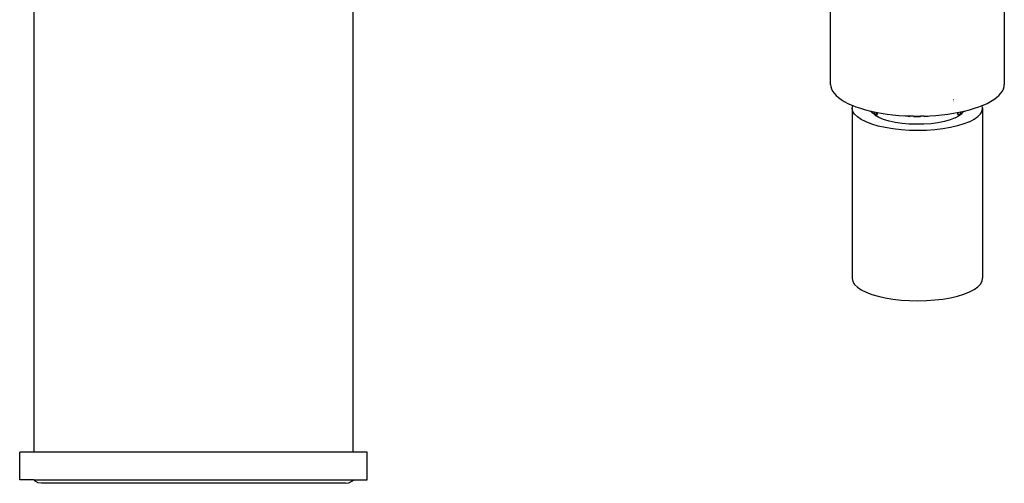
# Model space of a CAD drawing. Extents: x -0.172 to 0.157, y -0.085 to 0.079.
# Drawn here: x 0.009 to 0.145, y -0.085 to -0.021 of the extents above; entities that cross this region are included whole.
import ezdxf

# ---------------------------------------------------------------- set-up
doc = ezdxf.new("R2010")
doc.units = 0
doc.layers.get('0').update_dxf_attribs({"linetype": 'CONTINUOUS'})

msp = doc.modelspace()

# ---------------------------------------------------------------- linework, layer by layer
for p, q in [((0.01141, -0.08086), (0.01141, 0.04414)), ((0.05541, 0.04414), (0.05541, -0.08086)), ((0.12141, -0.0301), (0.12141, 0.0262)), ((0.14541, 0.0262), (0.14541, -0.0301)), ((0.12141, -0.0301), (0.12144, -0.03041)), ((0.12144, -0.03041), (0.12153, -0.03072)), ((0.12153, -0.03072), (0.12168, -0.03103)), ((0.12168, -0.03103), (0.1219, -0.03133)), ((0.14492, -0.03133), (0.14514, -0.03103)), ((0.14514, -0.03103), (0.14529, -0.03072)), ((0.14529, -0.03072), (0.14538, -0.03041)), ((0.14538, -0.03041), (0.14541, -0.0301)), ((0.1219, -0.03133), (0.12217, -0.03163)), ((0.12217, -0.03163), (0.12249, -0.03192)), ((0.12249, -0.03192), (0.12288, -0.0322)), ((0.12288, -0.0322), (0.12331, -0.03246)), ((0.12331, -0.03246), (0.1238, -0.03272)), ((0.13842, -0.03223), (0.13837, -0.03222)), ((0.13841, -0.03244), (0.13837, -0.03245)), ((0.14302, -0.03272), (0.1435, -0.03246)), ((0.1435, -0.03246), (0.14394, -0.0322)), ((0.14394, -0.0322), (0.14433, -0.03192)), ((0.14433, -0.03192), (0.14465, -0.03163)), ((0.14465, -0.03163), (0.14492, -0.03133)), ((0.1238, -0.03272), (0.12434, -0.03296)), ((0.12434, -0.03296), (0.12448, -0.03302)), ((0.12441, -0.03341), (0.12448, -0.03302)), ((0.1245, -0.03382), (0.12441, -0.03341)), ((0.12441, -0.03341), (0.12441, -0.05691)), ((0.12448, -0.03302), (0.12492, -0.03319)), ((0.12473, -0.03421), (0.1245, -0.03382)), ((0.12492, -0.03319), (0.12555, -0.0334)), ((0.12555, -0.0334), (0.12622, -0.0336)), ((0.12622, -0.0336), (0.12692, -0.03378)), ((0.12692, -0.03378), (0.12704, -0.0338)), ((0.12719, -0.03404), (0.12704, -0.0338)), ((0.12704, -0.0338), (0.12742, -0.03389)), ((0.12742, -0.03389), (0.12747, -0.03414)), ((0.12742, -0.03389), (0.12766, -0.03394)), ((0.12766, -0.03394), (0.12791, -0.03398)), ((0.12791, -0.03398), (0.12783, -0.03414)), ((0.12791, -0.03398), (0.12842, -0.03408)), ((0.13839, -0.03408), (0.13891, -0.03398)), ((0.13891, -0.03398), (0.13916, -0.03394)), ((0.13891, -0.03398), (0.13898, -0.03414)), ((0.13916, -0.03394), (0.13941, -0.0339)), ((0.13941, -0.0339), (0.13933, -0.03417)), ((0.13941, -0.0339), (0.1398, -0.0338)), ((0.13955, -0.03412), (0.1398, -0.0338)), ((0.1398, -0.0338), (0.1399, -0.03378)), ((0.1399, -0.03378), (0.1406, -0.0336)), ((0.1406, -0.0336), (0.14127, -0.0334)), ((0.14127, -0.0334), (0.1419, -0.03319)), ((0.1419, -0.03319), (0.14233, -0.03302)), ((0.14212, -0.03417), (0.14234, -0.03377)), ((0.14233, -0.03302), (0.14248, -0.03296)), ((0.14241, -0.03337), (0.14233, -0.03302)), ((0.14234, -0.03377), (0.14241, -0.03337)), ((0.14241, -0.03337), (0.14241, -0.05686)), ((0.14248, -0.03296), (0.14302, -0.03272)), ((0.12512, -0.03459), (0.12473, -0.03421)), ((0.12565, -0.03495), (0.12512, -0.03459)), ((0.12631, -0.03528), (0.12565, -0.03495)), ((0.12709, -0.03558), (0.12631, -0.03528)), ((0.12756, -0.03436), (0.12719, -0.03404)), ((0.12741, -0.03412), (0.12741, -0.03409)), ((0.12747, -0.03414), (0.12752, -0.03423)), ((0.12752, -0.03423), (0.12756, -0.03436)), ((0.12756, -0.03436), (0.12771, -0.03445)), ((0.12759, -0.03433), (0.12767, -0.03422)), ((0.12771, -0.03416), (0.12767, -0.03422)), ((0.12774, -0.03403), (0.12771, -0.03404)), ((0.12771, -0.03416), (0.12774, -0.03413)), ((0.12775, -0.03432), (0.12771, -0.03445)), ((0.12808, -0.03466), (0.12771, -0.03445)), ((0.12783, -0.03414), (0.12774, -0.03413)), ((0.12783, -0.03414), (0.12775, -0.03432)), ((0.12873, -0.03493), (0.12808, -0.03466)), ((0.12842, -0.03408), (0.12922, -0.03419)), ((0.12949, -0.03516), (0.12873, -0.03493)), ((0.12922, -0.03419), (0.13003, -0.03429)), ((0.13035, -0.03535), (0.12949, -0.03516)), ((0.13003, -0.03429), (0.13086, -0.03437)), ((0.13129, -0.03549), (0.13035, -0.03535)), ((0.13086, -0.03437), (0.1317, -0.03443)), ((0.1317, -0.03443), (0.13179, -0.03445)), ((0.13179, -0.03445), (0.13189, -0.03446)), ((0.13189, -0.03443), (0.13189, -0.03446)), ((0.13189, -0.03446), (0.13237, -0.03445)), ((0.13189, -0.03446), (0.13236, -0.03451)), ((0.13237, -0.03445), (0.13236, -0.03451)), ((0.13237, -0.03445), (0.13255, -0.03446)), ((0.13255, -0.03446), (0.13285, -0.03446)), ((0.13285, -0.03446), (0.13285, -0.03453)), ((0.13285, -0.03446), (0.13335, -0.03447)), ((0.13285, -0.03453), (0.13332, -0.03455)), ((0.13335, -0.03447), (0.13332, -0.03455)), ((0.13335, -0.03455), (0.13335, -0.03447)), ((0.13335, -0.03447), (0.13341, -0.03447)), ((0.13335, -0.03455), (0.13385, -0.03454)), ((0.13341, -0.03447), (0.13385, -0.03446)), ((0.13385, -0.03454), (0.13385, -0.03446)), ((0.13385, -0.03446), (0.13427, -0.03446)), ((0.13427, -0.03446), (0.13433, -0.03446)), ((0.13433, -0.03446), (0.13434, -0.03451)), ((0.13433, -0.03446), (0.13482, -0.03447)), ((0.13434, -0.03451), (0.13482, -0.03447)), ((0.13482, -0.03444), (0.13482, -0.03447)), ((0.13482, -0.03447), (0.13487, -0.03447)), ((0.13487, -0.03443), (0.13487, -0.03447)), ((0.13487, -0.03447), (0.13512, -0.03443)), ((0.13512, -0.03443), (0.13596, -0.03437)), ((0.13596, -0.03437), (0.13679, -0.03429)), ((0.13713, -0.03521), (0.13625, -0.03539)), ((0.13679, -0.03429), (0.1376, -0.03419)), ((0.13792, -0.03499), (0.13713, -0.03521)), ((0.1376, -0.03419), (0.13839, -0.03408)), ((0.1386, -0.03473), (0.13792, -0.03499)), ((0.1386, -0.03473), (0.13911, -0.03445)), ((0.13898, -0.03414), (0.139, -0.03417)), ((0.13908, -0.03437), (0.139, -0.03417)), ((0.139, -0.03417), (0.13915, -0.0342)), ((0.13908, -0.03437), (0.13911, -0.03445)), ((0.13911, -0.03445), (0.13915, -0.03444)), ((0.13923, -0.03433), (0.13915, -0.0342)), ((0.13923, -0.03433), (0.13915, -0.03444)), ((0.13923, -0.03433), (0.13955, -0.03412)), ((0.13932, -0.03422), (0.13923, -0.03433)), ((0.13933, -0.03417), (0.1393, -0.03415)), ((0.13933, -0.03417), (0.13932, -0.03422)), ((0.14059, -0.03525), (0.13982, -0.03555)), ((0.14059, -0.03525), (0.14124, -0.03491)), ((0.14124, -0.03491), (0.14175, -0.03455)), ((0.14175, -0.03455), (0.14212, -0.03417)), ((0.12799, -0.03585), (0.12709, -0.03558)), ((0.12897, -0.03607), (0.12799, -0.03585)), ((0.13003, -0.03624), (0.12897, -0.03607)), ((0.13115, -0.03637), (0.13003, -0.03624)), ((0.1323, -0.03645), (0.13115, -0.03637)), ((0.13227, -0.03558), (0.13129, -0.03549)), ((0.13329, -0.03561), (0.13227, -0.03558)), ((0.13348, -0.03647), (0.1323, -0.03645)), ((0.13431, -0.03559), (0.13329, -0.03561)), ((0.13465, -0.03644), (0.13348, -0.03647)), ((0.1353, -0.03552), (0.13431, -0.03559)), ((0.1358, -0.03636), (0.13465, -0.03644)), ((0.13625, -0.03539), (0.1353, -0.03552)), ((0.13692, -0.03623), (0.1358, -0.03636)), ((0.13797, -0.03605), (0.13692, -0.03623)), ((0.13894, -0.03582), (0.13797, -0.03605)), ((0.13982, -0.03555), (0.13894, -0.03582)), ((0.12441, -0.05691), (0.1245, -0.05731)), ((0.14234, -0.05726), (0.14241, -0.05686)), ((0.1245, -0.05731), (0.12473, -0.0577)), ((0.12473, -0.0577), (0.12512, -0.05808)), ((0.12512, -0.05808), (0.12565, -0.05844)), ((0.12565, -0.05844), (0.12631, -0.05878)), ((0.14059, -0.05874), (0.14124, -0.0584)), ((0.14124, -0.0584), (0.14175, -0.05804)), ((0.14175, -0.05804), (0.14212, -0.05766)), ((0.14212, -0.05766), (0.14234, -0.05726)), ((0.12631, -0.05878), (0.12709, -0.05908)), ((0.12709, -0.05908), (0.12799, -0.05934)), ((0.12799, -0.05934), (0.12897, -0.05956)), ((0.12897, -0.05956), (0.13003, -0.05974)), ((0.13003, -0.05974), (0.13115, -0.05986)), ((0.1358, -0.05985), (0.13692, -0.05972)), ((0.13692, -0.05972), (0.13797, -0.05954)), ((0.13797, -0.05954), (0.13894, -0.05931)), ((0.13894, -0.05931), (0.13982, -0.05904)), ((0.13982, -0.05904), (0.14059, -0.05874)), ((0.13115, -0.05986), (0.1323, -0.05994)), ((0.1323, -0.05994), (0.13348, -0.05996)), ((0.13348, -0.05996), (0.13465, -0.05993)), ((0.13465, -0.05993), (0.1358, -0.05985)), ((0.00941, -0.08466), (0.00941, -0.08086)), ((0.01141, -0.08086), (0.00941, -0.08086)), ((0.05541, -0.08086), (0.01141, -0.08086)), ((0.05741, -0.08086), (0.05541, -0.08086)), ((0.05741, -0.08466), (0.05741, -0.08086)), ((0.01136, -0.08466), (0.00941, -0.08466)), ((0.01154, -0.08487), (0.01136, -0.08466)), ((0.01136, -0.08466), (0.0555, -0.08466)), ((0.01195, -0.08508), (0.01154, -0.08487)), ((0.01242, -0.08516), (0.01195, -0.08508)), ((0.0544, -0.08516), (0.01242, -0.08516)), ((0.0544, -0.08516), (0.05486, -0.08508)), ((0.05486, -0.08508), (0.05528, -0.08487)), ((0.05528, -0.08487), (0.0555, -0.08466)), ((0.0555, -0.08466), (0.05741, -0.08466))]:
    msp.add_line(p, q)

doc.saveas('drawing.dxf')
